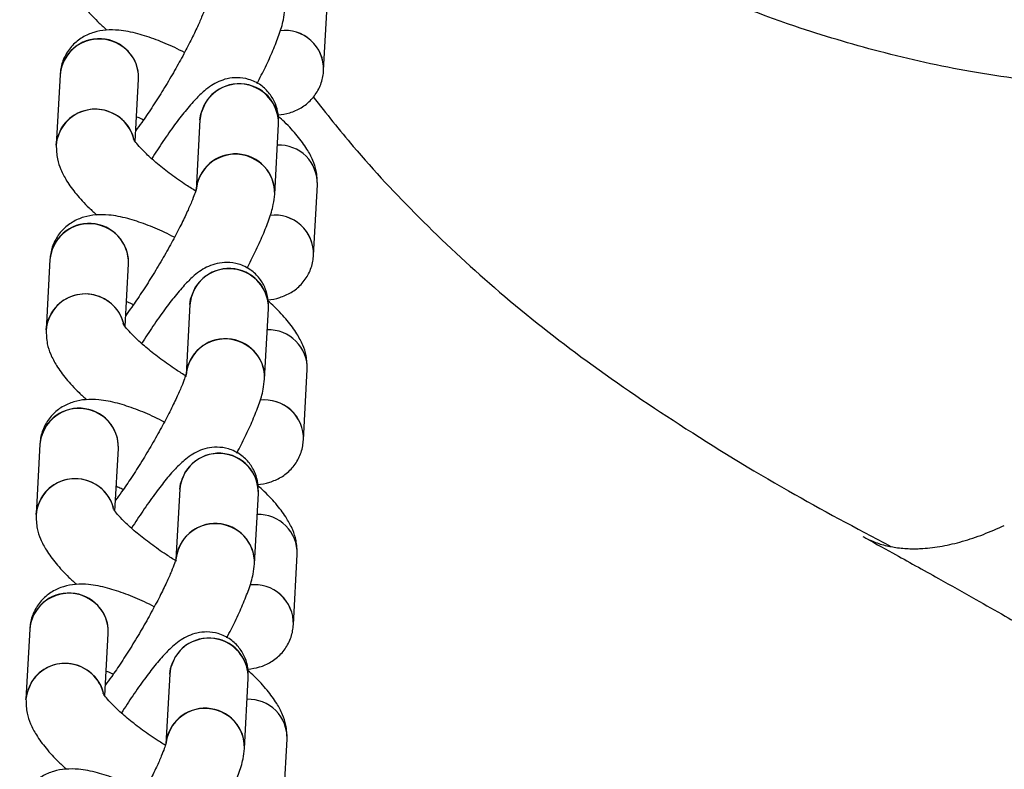
# Model space of a CAD drawing. Units: metres. Extents: x -0.0011 to 0.0723, y 0.0169 to 0.05.
# Drawn here: x 0.0186 to 0.019, y 0.0282 to 0.0285 of the extents above; entities that cross this region are included whole.
import ezdxf

# ---------------------------------------------------------------- set-up
doc = ezdxf.new("R2010")
doc.units = ezdxf.units.M

msp = doc.modelspace()

# ---------------------------------------------------------------- linework, layer by layer
at = {"color": 7, "linetype": 'Continuous', "lineweight": 25}
for p, q in [((0.01875102056330368, 0.02849817464356506), (0.01875248299518179, 0.02852497794573356)), ((0.01865047130641095, 0.02849646773631928), (0.01864900887453284, 0.02846966443415079)), ((0.01867912268808224, 0.02847093258100443), (0.01868042675129241, 0.02849483331839413)), ((0.01870385250921442, 0.02847927895789605), (0.01870239007733631, 0.02845247565572755)), ((0.01873234552221777, 0.02845084123780239), (0.01873380795409587, 0.02847764453997089)), ((0.01874717205836129, 0.02842763963785849), (0.0187486344902394, 0.02845444294002698)), ((0.01864662280146856, 0.02842593273061274), (0.01864516036959045, 0.02839912942844424)), ((0.01867527418313984, 0.02840039757529786), (0.01867657824635002, 0.02842429831268758)), ((0.01870000400427203, 0.02840874395218948), (0.01869854157239392, 0.02838194065002098)), ((0.01872849701727538, 0.02838030623209582), (0.01872995944915348, 0.02840710953426432)), ((0.01874332355341889, 0.02835710463215192), (0.018744785985297, 0.02838390793432041)), ((0.01864277429652616, 0.02835539772490615), (0.01864131186464806, 0.02832859442273766)), ((0.01867142567819745, 0.02832986256959128), (0.01867272974140762, 0.028353763306981)), ((0.01869615549932963, 0.02833820894648293), (0.01869469306745153, 0.02831140564431443)), ((0.01872464851233298, 0.02830977122638927), (0.01872611094421109, 0.02833657452855777)), ((0.0187394750484765, 0.02828656962644536), (0.01874093748035462, 0.02831337292861385)), ((0.01863892579158377, 0.02828486271919957), (0.01863746335970566, 0.02825805941703107)), ((0.01866757717325506, 0.02825932756388472), (0.01866888123646523, 0.02828322830127441)), ((0.01869230699438724, 0.02826767394077633), (0.01869084456250913, 0.02824087063860783)), ((0.01872080000739059, 0.02823923622068268), (0.01872226243926869, 0.02826603952285118)), ((0.01873562654353411, 0.02821603462073877), (0.01873708897541223, 0.02824283792290727))]:
    msp.add_line(p, q, dxfattribs=at)
at = {"color": 7, "linetype": 'Continuous', "lineweight": 25, "flags": 128}
for points in [[(0.01870385250921442, 0.02847927895789605), (0.0187041327731794, 0.02848139303852809), (0.01870604128060259, 0.02848603494487731)], [(0.01864900701795359, 0.0284696295977249), (0.01864928913849782, 0.02847177851478284), (0.01865119764592101, 0.02847642042113206)], [(0.01870000400427203, 0.02840874395218948), (0.01870028426823701, 0.02841085803282152), (0.0187021927756602, 0.02841549993917074)], [(0.01864515851301119, 0.02839909459201834), (0.01864544063355543, 0.02840124350907627), (0.01864734914097861, 0.02840588541542549)], [(0.01869615549932963, 0.02833820894648293), (0.01869643576329462, 0.02834032302711497), (0.0186983442707178, 0.02834496493346419)], [(0.0186413100080688, 0.02832855958631177), (0.01864159212861304, 0.0283307085033697), (0.01864350063603622, 0.02833535040971892)], [(0.01869230699438724, 0.02826767394077633), (0.01869258725835223, 0.02826978802140838), (0.01869449576577541, 0.0282744299277576)], [(0.01863746150312641, 0.0282580245806052), (0.01863774362367065, 0.02826017349766313), (0.01863965213109384, 0.02826481540401235)]]:
    msp.add_lwpolyline(points, dxfattribs=at)
at = {"color": 7, "linetype": 'Continuous', "lineweight": 25}
for centre, radius, start, end in [((0.01866542660519413, 0.02849523954885018), 1.500564580927243e-05, 358.4487082467477, 175.3051826629513), ((0.01866538637440603, 0.02849516685535942), 1.49727146797678e-05, 58.16471493561986, 174.8945114638261), ((0.01873620800011184, 0.02849859605237196), 1.481855639712501e-05, 358.3704079521395, 97.19677353255642), ((0.01873620921394728, 0.0284985974680082), 1.481662282407924e-05, 358.2518903480542, 97.07950512264267), ((0.018666187866553, 0.02849552337586872), 1.425557848481628e-05, 357.2138703404102, 60.14602434057017), ((0.0187188109895637, 0.02847805133748733), 1.500235957809221e-05, 358.4293269744911, 176.1809215161034), ((0.01871873046958381, 0.02847788790559678), 1.507944846602551e-05, 359.0752693206955, 147.2976827277039), ((0.01866392398217188, 0.02846836481557689), 1.497162129903365e-05, 58.16229552470825, 175.0201456922317), ((0.01866392277871482, 0.02846813849717715), 1.518286102864424e-05, 14.88896607166823, 146.9426326588149), ((0.01866455991595908, 0.02846858601629274), 1.445444396453966e-05, 13.6450620381947, 59.84151210032776), ((0.01873386324592693, 0.02845487971541008), 1.47777004731449e-05, 358.3062973067122, 91.90609513934184), ((0.01871734513501172, 0.02845124304925984), 1.500576785036213e-05, 358.4655998288113, 175.2882910808879), ((0.01871730518184345, 0.02845117593768468), 1.497170745467184e-05, 58.16248614702668, 175.0102458079722), ((0.01871810690321165, 0.02845153152545595), 1.425524657209225e-05, 357.1615989697642, 60.1464901288576), ((0.01873235949516945, 0.02842806104666537), 1.481855639712828e-05, 358.3704079521667, 97.19677353255474), ((0.01873236070900491, 0.02842806246230163), 1.4816622824062e-05, 358.251890348025, 97.0795051227591), ((0.01866157810025173, 0.02842470454314364), 1.500564580927087e-05, 358.4487082467217, 175.3051826629766), ((0.01866153786946364, 0.02842463184965287), 1.497271467977581e-05, 58.16471493565215, 174.8945114638958), ((0.01866233936161085, 0.02842498837016233), 1.425557848456979e-05, 357.2138703395669, 60.14602434110617), ((0.01871496248462131, 0.02840751633178076), 1.500235957808986e-05, 358.4293269744244, 176.1809215161695), ((0.01871488196464141, 0.02840735289989022), 1.507944846602562e-05, 359.0752693206691, 147.2976827277333), ((0.01866007547722949, 0.02839782980987032), 1.497162129903749e-05, 58.16229552472226, 175.0201456921126), ((0.01866007666570698, 0.02839759382019467), 1.519014276374843e-05, 16.12818612973174, 146.9169799768406), ((0.01866071213534923, 0.02839805172980353), 1.445345820351755e-05, 13.53446553962883, 59.84256242745374), ((0.01873001474098458, 0.02838434470970358), 1.47777004730975e-05, 358.3062973064513, 91.90609513948255), ((0.01871349663006932, 0.02838070804355327), 1.500576785036242e-05, 358.4655998288253, 175.2882910808747), ((0.01871345667690105, 0.02838064093197811), 1.497170745467184e-05, 58.16248614702668, 175.0102458080527), ((0.01871425839826907, 0.02838099651974927), 1.425524657227431e-05, 357.1615989701628, 60.14649012844389), ((0.01872851099022705, 0.0283575260409588), 1.481855639712539e-05, 358.3704079521663, 97.19677353255474), ((0.01872851220406251, 0.02835752745659506), 1.481662282406764e-05, 358.2518903480531, 97.07950512268924), ((0.01865772959530933, 0.02835416953743705), 1.500564580927434e-05, 358.448708246722, 175.3051826629756), ((0.01865768936452124, 0.02835409684394629), 1.497271467977358e-05, 58.16471493565643, 174.8945114638417), ((0.01865849085666834, 0.02835445336445567), 1.425557848468635e-05, 357.2138703399805, 60.1460243408459), ((0.01871111397967891, 0.02833698132607421), 1.500235957808986e-05, 358.4293269744113, 176.1809215161695), ((0.01871103345969902, 0.02833681789418367), 1.507944846602562e-05, 359.0752693206691, 147.2976827277333), ((0.0186562269722871, 0.02832729480416375), 1.497162129903831e-05, 58.16229552473354, 175.0201456921799), ((0.01865622816076459, 0.02832705881448811), 1.519014276374649e-05, 16.12818612970297, 146.9169799768625), ((0.01865686290607421, 0.02832751600487953), 1.445444396464046e-05, 13.64506203836751, 59.84151210019937), ((0.0187261662360422, 0.02831380970399702), 1.477770047308745e-05, 358.3062973064366, 91.90609513952423), ((0.01870964812512693, 0.0283101730378467), 1.500576785036067e-05, 358.4655998289044, 175.2882910807944), ((0.01870960817195866, 0.02831010592627154), 1.497170745466595e-05, 58.16248614701267, 175.010245808078), ((0.01871040989332655, 0.02831046151404263), 1.425524657239951e-05, 357.1615989704816, 60.14649012813523), ((0.01872466248528467, 0.02828699103525226), 1.48185563971148e-05, 358.3704079521115, 97.1967735325881), ((0.01872466369912009, 0.02828699245088848), 1.481662282409128e-05, 358.2518903481364, 97.07950512258446), ((0.01865388109036694, 0.02828363453173047), 1.500564580927096e-05, 358.4487082467085, 175.3051826629898), ((0.01865384085957886, 0.02828356183823968), 1.497271467978704e-05, 58.16471493570272, 174.894511463713), ((0.01865464235172583, 0.02828391835874902), 1.425557848480309e-05, 357.2138703403803, 60.1460243405545), ((0.01870726547473652, 0.02826644632036761), 1.500235957809212e-05, 358.4293269745043, 176.1809215160629), ((0.01870718495475663, 0.02826628288847706), 1.507944846603008e-05, 359.0752693207087, 147.2976827277), ((0.01865237846734471, 0.02825675979845717), 1.497162129903861e-05, 58.16229552474055, 175.0201456921931), ((0.01865237726388765, 0.02825653348005742), 1.518286102864789e-05, 14.88896607171548, 146.9426326587458), ((0.01865301512546444, 0.02825698171839037), 1.445345820353151e-05, 13.53446553965929, 59.8425624274388), ((0.01870579962018453, 0.02823963803214015), 1.500576785035917e-05, 358.4655998287587, 175.2882910809396), ((0.01870575966701627, 0.02823957092056497), 1.497170745466924e-05, 58.16248614702395, 175.0102458080659), ((0.01872231773109979, 0.02824327469829043), 1.477770047311126e-05, 358.3062973064793, 91.90609513946731), ((0.01870656138838423, 0.0282399265083361), 1.425524657233227e-05, 357.1615989703006, 60.14649012829382)]:
    msp.add_arc(centre, radius, start, end, dxfattribs=at)
for points, knots in [([(0.01903474210197974, 0.02849247258198896), (0.01902239174969343, 0.02849400836977797), (0.0189982694637839, 0.02849700801798914), (0.01896356762307586, 0.02850480160622139), (0.01892600722579354, 0.02851599169681333), (0.01888628986898416, 0.0285318286369883), (0.0188451604345537, 0.02855330772982633), (0.01880780551381548, 0.02857802962525493), (0.01877686313328223, 0.028602486392732), (0.01875963031091771, 0.02861989266988781), (0.01875262560086595, 0.02862696788496158)], [0, 0, 0, 0, 0.116926137737525, 0.2283761353047614, 0.3339979202797337, 0.4853929385756328, 0.6299473662314526, 0.7698616431700923, 0.9064545303559115, 1, 1, 1, 1]), ([(0.01865285737947523, 0.02854019943985737), (0.01865291812304986, 0.02853838054835329), (0.01865303061007313, 0.02853501226302946), (0.01865461686974493, 0.02853052642305344), (0.01865692725489655, 0.02852613665115751), (0.01866046928524786, 0.02852139827982369), (0.01866434034787249, 0.02851709393280709), (0.01866736397110757, 0.02851439946624152), (0.01866837744199186, 0.02851349632348841)], [0, 0, 0, 0, 0.1601779035612835, 0.2966229049715655, 0.4597424796608578, 0.6682452014494458, 0.888801016887948, 1, 1, 1, 1]), ([(0.01870630254300789, 0.02852363549635545), (0.01870630306869866, 0.02852364059372702), (0.01870632570083505, 0.0285238600467125), (0.01870619844977559, 0.02852308290580872), (0.01870567202508387, 0.02852151359565859), (0.01870451368684882, 0.02851845712611927), (0.01870264519691124, 0.0285142268363053), (0.01870006212918544, 0.028508913509474), (0.0186968746528537, 0.0285028617069931), (0.01869324540779529, 0.02849641900919402), (0.0186893549252368, 0.02848992500189846), (0.01868542529575037, 0.02848376711442556), (0.01868199097004789, 0.02847868535008897), (0.01868010662658761, 0.02847615699717795), (0.01867935253434684, 0.02847514517987803)], [0, 0, 0, 0, 0.001319480596972783, 0.05680652316815993, 0.1258482657572867, 0.2081089578978422, 0.3011143587550273, 0.401021482256952, 0.5047767146740749, 0.6104896308767681, 0.7170440355957701, 0.8236463418615034, 0.9294253260960925, 1, 1, 1, 1]), ([(0.01872563512762772, 0.02849313673632944), (0.01872671629648007, 0.02849525270955043), (0.01872899391478208, 0.02849971027353236), (0.01873181198061497, 0.0285059166185745), (0.01873415480316212, 0.02851193048761734), (0.01873566097763868, 0.02851663560744023), (0.01873604583780787, 0.02852005833258306), (0.01873619402716015, 0.02852137624350897)], [0, 0, 0, 0, 0.1887513266565095, 0.3976284325811682, 0.614044230523542, 0.8513887898414985, 1, 1, 1, 1]), ([(0.01869794865736444, 0.02850497368226603), (0.01869670775347232, 0.02850560643809426), (0.01869295692809567, 0.02850751904118368), (0.01868693190443707, 0.02850999304234514), (0.01867984144206773, 0.02851234218771418), (0.01867368112960112, 0.02851355054751079), (0.01866817632683769, 0.02851367792312177), (0.01866344155620267, 0.02851286158180804), (0.01865897956529752, 0.02851095488917767), (0.01865505903323504, 0.02850784111477371), (0.01865213299613872, 0.02850366543872287), (0.01865076635533738, 0.02849966024055312), (0.01865054378277586, 0.02849725194897391), (0.01865047130641095, 0.02849646773631928)], [0, 0, 0, 0, 0.06159871302409815, 0.1861917086786034, 0.3159886993054181, 0.4576866820613751, 0.554964261527531, 0.6395774803811977, 0.7203167198879972, 0.7998751022875267, 0.8795470103913007, 0.9607768595986562, 0.9999999999999999, 0.9999999999999999, 0.9999999999999999, 0.9999999999999999]), ([(0.01873380795409587, 0.02847764453997089), (0.01873382100148935, 0.02847891049584813), (0.01873384569442413, 0.02848130638939899), (0.01873276270833747, 0.02848547922429933), (0.01873056503975325, 0.0284893828573674), (0.0187270591890802, 0.02849276495172189), (0.01872267183885424, 0.02849488366230349), (0.01871815800914994, 0.02849553500576017), (0.01871420184183, 0.02849507625668415), (0.01871082712433984, 0.0284938957338194), (0.01870793282688709, 0.02849224861628956), (0.01870511277090024, 0.02849006800024049), (0.0187019868161002, 0.02848702345703493), (0.01869832522593259, 0.02848279141662768), (0.01869415380105726, 0.02847735122104104), (0.01868985109373693, 0.02847126736953392), (0.01868688169588835, 0.02846667506744675), (0.01868544591434396, 0.028464454569245)], [0, 0, 0, 0, 0.05829133381035619, 0.1103196669475258, 0.1640855397507432, 0.2194260691059334, 0.2804899324259086, 0.332938307028833, 0.3807760895144469, 0.4274818612096916, 0.4766910612202687, 0.5349232251874956, 0.6171597087090959, 0.7174563829402404, 0.810714043771075, 0.9084752881139848, 1, 1, 1, 1]), ([(0.01873365448435668, 0.02848115492674618), (0.01873513953215446, 0.02848135678269243), (0.0187380640007908, 0.02848175429271516), (0.01874251497434451, 0.02848369704698468), (0.01874643212389737, 0.02848679871461657), (0.0187493590724307, 0.02849097765290808), (0.01875072549297979, 0.02849498206274478), (0.01875094808168265, 0.0284973904120976), (0.01875102056330368, 0.02849817464356506)], [0, 0, 0, 0, 0.1877272317446494, 0.3696866876921046, 0.5489848835373793, 0.7285389286513823, 0.9116040560758593, 1, 1, 1, 1]), ([(0.01874701516497149, 0.02848804260513668), (0.01875204284127047, 0.02848168019814667), (0.01876473690717682, 0.02846561615407319), (0.01878772009747612, 0.02844114254227793), (0.01881661948776988, 0.02841413879514148), (0.0188498081237753, 0.02838766640669218), (0.01888745468726935, 0.02836208116191504), (0.01892676173552801, 0.02833792729531793), (0.01895404282870504, 0.02832346606881354), (0.01896700856049238, 0.02831659316298989)], [0, 0, 0, 0, 0.08480604463497604, 0.2141214859180016, 0.3533650914412825, 0.5037743539233287, 0.6664720115078513, 0.8414860279132098, 0.9999999999999999, 0.9999999999999999, 0.9999999999999999, 0.9999999999999999]), ([(0.01867964216674285, 0.02848045353286472), (0.01868023177192296, 0.02848022070430024), (0.01868106232077175, 0.02847989272974589), (0.01868203647788877, 0.02847940064265907), (0.01868231908256638, 0.02847925788733748)], [0, 0, 0, 0, 0.7098982569995753, 1, 1, 1, 1]), ([(0.0187486344902394, 0.02845444294002696), (0.01874857376740984, 0.02845626182988482), (0.01874846131880301, 0.02845963011216011), (0.01874687478788527, 0.02846411597366087), (0.01874456570814165, 0.02846850564196609), (0.01874101712117462, 0.02847324453360041), (0.01873731873262742, 0.02847737914296616), (0.0187344960240154, 0.02847990163085126), (0.01873367728987695, 0.02848063328516959)], [0, 0, 0, 0, 0.1636287962078454, 0.3030133856733417, 0.4696472287371284, 0.6826419590573031, 0.9079494563740306, 1, 1, 1, 1]), ([(0.01864900887453284, 0.02846966443415079), (0.01864906961810748, 0.02846784554264671), (0.01864918210513075, 0.02846447725732288), (0.01865076836480253, 0.02845999141734686), (0.01865307874995416, 0.02845560164545093), (0.01865662078030546, 0.02845086327411711), (0.01866049184293012, 0.0284465589271005), (0.01866351546616519, 0.02844386446053494), (0.01866452893704949, 0.02844296131778182)], [0, 0, 0, 0, 0.1601779035611819, 0.2966229049714382, 0.4597424796607625, 0.6682452014493513, 0.8888010168877726, 1, 1, 1, 1]), ([(0.018702553187636, 0.0284518759310804), (0.01870123575371499, 0.02845269202012999), (0.01869787244921821, 0.02845477543086237), (0.01869274857524021, 0.02845842206551743), (0.01868754235953646, 0.02846250143675031), (0.01868342538448941, 0.02846616590948682), (0.01868053750809124, 0.02846915174148767), (0.01867892605502273, 0.02847109295329924), (0.01867831770676282, 0.02847213337485744), (0.01867839272495544, 0.02847196423327235), (0.01867840936847269, 0.02847192670756303)], [0, 0, 0, 0, 0.1065916892237504, 0.2721201435348123, 0.4362076768231605, 0.596720666151949, 0.7349359409175582, 0.859645665780481, 0.9688610228804884, 1, 1, 1, 1]), ([(0.0187024540380655, 0.02845310049064889), (0.01870245456375626, 0.02845310558802046), (0.01870247719589259, 0.02845332504100597), (0.01870234994483326, 0.02845254790010213), (0.01870182352014145, 0.02845097858995202), (0.01870066518190642, 0.02844792212041269), (0.01869879669196885, 0.02844369183059871), (0.01869621362424303, 0.02843837850376741), (0.01869302614791128, 0.0284323267012865), (0.0186893969028529, 0.02842588400348741), (0.01868550642029437, 0.02841938999619186), (0.01868157679080797, 0.02841323210871896), (0.0186781424651055, 0.02840815034438239), (0.01867625812164521, 0.02840562199147138), (0.01867550402940444, 0.02840461017417146)], [0, 0, 0, 0, 0.001319480597226889, 0.05680652316846571, 0.1258482657576722, 0.2081089578982809, 0.3011143587554511, 0.4010214822574127, 0.5047767146745163, 0.6104896308771425, 0.7170440355961106, 0.823646341861813, 0.9294253260963914, 0.9999999999999999, 0.9999999999999999, 0.9999999999999999, 0.9999999999999999]), ([(0.01872178662268532, 0.02842260173062286), (0.01872286779153769, 0.02842471770384386), (0.0187251454098397, 0.02842917526782579), (0.01872796347567257, 0.02843538161286794), (0.01873030629821975, 0.02844139548191077), (0.01873181247269629, 0.02844610060173366), (0.01873219733286549, 0.02844952332687648), (0.01873234552221777, 0.02845084123780239)], [0, 0, 0, 0, 0.1887513266572427, 0.3976284325818675, 0.6140442305242723, 0.8513887898422319, 1, 1, 1, 1]), ([(0.01869410015242204, 0.02843443867655945), (0.01869285924852991, 0.02843507143238768), (0.01868910842315327, 0.02843698403547711), (0.01868308339949464, 0.02843945803663856), (0.01867599293712532, 0.0284418071820076), (0.01866983262465871, 0.02844301554180421), (0.01866432782189528, 0.02844314291741518), (0.01865959305126025, 0.02844232657610145), (0.01865513106035513, 0.02844041988347108), (0.01865121052829262, 0.02843730610906711), (0.01864828449119633, 0.02843313043301627), (0.01864691785039498, 0.02842912523484653), (0.01864669527783347, 0.02842671694326733), (0.01864662280146856, 0.02842593273061271)], [0, 0, 0, 0, 0.06159871302436217, 0.1861917086789346, 0.3159886993057917, 0.4576866820619331, 0.5549642615279973, 0.6395774803816658, 0.7203167198884378, 0.7998751022880425, 0.8795470103918298, 0.9607768595992022, 1, 1, 1, 1]), ([(0.01872969204826894, 0.02841060706230044), (0.01872970648486138, 0.02841060691478394), (0.01873117182356772, 0.02841059194160795), (0.01873421664089468, 0.02841130605453107), (0.01873865996762727, 0.02841313691661081), (0.01874258535422663, 0.02841627041448252), (0.01874551008323953, 0.02842044077592943), (0.01874687704014426, 0.02842444725839371), (0.0187470995895399, 0.02842685545585236), (0.01874717205836129, 0.02842763963785848)], [0, 0, 0, 0, 0.001888204806073568, 0.1916560020107757, 0.3727353633298972, 0.5511663364294217, 0.729851921315416, 0.9120316062415009, 1, 1, 1, 1]), ([(0.01872995944915348, 0.02840710953426431), (0.01872997249654696, 0.02840837549014155), (0.01872999718948173, 0.02841077138369241), (0.01872891420339508, 0.02841494421859275), (0.01872671653481085, 0.02841884785166082), (0.0187232106841378, 0.0284222299460153), (0.01871882333391186, 0.0284243486565969), (0.01871430950420754, 0.02842500000005358), (0.01871035333688762, 0.02842454125097756), (0.01870697861939743, 0.02842336072811282), (0.0187040843219447, 0.02842171361058297), (0.01870126426595785, 0.0284195329945339), (0.0186981383111578, 0.02841648845132835), (0.01869447672099021, 0.02841225641092109), (0.01869030529611486, 0.02840681621533445), (0.01868600258879453, 0.02840073236382733), (0.01868303319094596, 0.02839614006174017), (0.01868159740940158, 0.02839391956353842)], [0, 0, 0, 0, 0.0582913338103363, 0.1103196669475432, 0.1640855397507626, 0.2194260691059738, 0.2804899324259574, 0.3329383070288918, 0.3807760895144722, 0.4274818612097306, 0.4766910612203528, 0.5349232251875973, 0.6171597087092876, 0.7174563829404118, 0.8107140437712442, 0.908475288114165, 1, 1, 1, 1]), ([(0.01867579366180045, 0.02840991852715813), (0.01867638326698057, 0.02840968569859365), (0.01867721381582935, 0.0284093577240393), (0.01867818797294638, 0.02840886563695248), (0.01867847057762398, 0.02840872288163089)], [0, 0, 0, 0, 0.7098982570068376, 1, 1, 1, 1]), ([(0.018744785985297, 0.02838390793432039), (0.01874472525788971, 0.02838572682454151), (0.01874461280080566, 0.02838909510748952), (0.01874302632974278, 0.02839358096424049), (0.01874071696193942, 0.0283979706554047), (0.01873716982179749, 0.02840270943222616), (0.01873343532039508, 0.02840687943059083), (0.01873057072355882, 0.02840943776577949), (0.01872971146444636, 0.02841020515922061)], [0, 0, 0, 0, 0.1628972958686713, 0.3016587683962461, 0.4675476770993743, 0.6795902173341714, 0.9038904805055885, 1, 1, 1, 1]), ([(0.0186987046826936, 0.02838134092537383), (0.01869738724877258, 0.02838215701442342), (0.01869402394427581, 0.0283842404251558), (0.0186889000702978, 0.02838788705981086), (0.01868369385459408, 0.02839196643104374), (0.01867957687954701, 0.02839563090378026), (0.01867668900314885, 0.0283986167357811), (0.01867507755008033, 0.02840055794759267), (0.01867446920182042, 0.02840159836915087), (0.01867454422001304, 0.02840142922756578), (0.0186745608635303, 0.02840139170185646)], [0, 0, 0, 0, 0.1065916892236423, 0.2721201435347335, 0.4362076768230767, 0.5967206661518957, 0.7349359409175292, 0.8596456657804741, 0.9688610228805868, 1, 1, 1, 1]), ([(0.01864516036959044, 0.02839912942844422), (0.01864522111316508, 0.02839731053694014), (0.01864533360018835, 0.02839394225161631), (0.01864691985986015, 0.02838945641164029), (0.01864923024501176, 0.02838506663974436), (0.01865277227536308, 0.02838032826841054), (0.01865664333798771, 0.02837602392139394), (0.01865966696122279, 0.02837332945482837), (0.01866068043210709, 0.02837242631207526)], [0, 0, 0, 0, 0.1601779035612382, 0.2966229049715424, 0.4597424796609412, 0.6682452014495874, 0.8888010168880708, 1, 1, 1, 1]), ([(0.0186986055331231, 0.0283825654849423), (0.01869860605881388, 0.02838257058231388), (0.01869862869095019, 0.02838279003529938), (0.01869850143989084, 0.02838201289439556), (0.01869797501519908, 0.02838044358424544), (0.01869681667696402, 0.02837738711470611), (0.01869494818702646, 0.02837315682489213), (0.01869236511930063, 0.02836784349806084), (0.01868917764296892, 0.02836179169557992), (0.01868554839791049, 0.02835534899778085), (0.01868165791535199, 0.02834885499048529), (0.01867772828586557, 0.02834269710301239), (0.0186742939601631, 0.02833761533867581), (0.01867240961670281, 0.02833508698576479), (0.01867165552446205, 0.02833407516846487)], [0, 0, 0, 0, 0.00131948059716347, 0.05680652316840545, 0.1258482657575288, 0.2081089578981261, 0.3011143587552531, 0.4010214822572311, 0.5047767146743004, 0.6104896308769868, 0.7170440355959586, 0.8236463418616798, 0.9294253260962598, 1, 1, 1, 1]), ([(0.01871793811774294, 0.0283520667249163), (0.0187190192865953, 0.02835418269813729), (0.01872129690489731, 0.02835864026211921), (0.01872411497073017, 0.02836484660716134), (0.01872645779327735, 0.02837086047620418), (0.01872796396775389, 0.02837556559602708), (0.01872834882792308, 0.0283789883211699), (0.01872849701727537, 0.02838030623209582)], [0, 0, 0, 0, 0.1887513266562521, 0.397628432581027, 0.6140442305235666, 0.8513887898415734, 1, 1, 1, 1]), ([(0.01869025164747965, 0.02836390367085288), (0.01868901074358753, 0.02836453642668112), (0.01868525991821087, 0.02836644902977054), (0.01867923489455227, 0.02836892303093199), (0.01867214443218293, 0.02837127217630104), (0.01866598411971632, 0.02837248053609765), (0.01866047931695288, 0.02837260791170862), (0.01865574454631787, 0.02837179157039489), (0.01865128255541272, 0.02836988487776452), (0.01864736202335023, 0.02836677110336056), (0.01864443598625394, 0.02836259542730971), (0.01864306934545258, 0.02835859022913997), (0.01864284677289108, 0.02835618193756077), (0.01864277429652617, 0.02835539772490614)], [0, 0, 0, 0, 0.06159871302440154, 0.1861917086789098, 0.3159886993057263, 0.4576866820617386, 0.5549642615278602, 0.6395774803814981, 0.7203167198882398, 0.7998751022878444, 0.8795470103916371, 0.9607768595989531, 1, 1, 1, 1]), ([(0.01872584354332656, 0.02834007205659387), (0.01872585797991898, 0.02834007190907737), (0.01872732331862545, 0.02834005693590139), (0.01873036813595224, 0.0283407710488245), (0.01873481146268488, 0.02834260191090425), (0.01873873684928425, 0.02834573540877594), (0.01874166157829713, 0.02834990577022287), (0.01874302853520188, 0.02835391225268714), (0.0187432510845975, 0.0283563204501458), (0.01874332355341889, 0.02835710463215191)], [0, 0, 0, 0, 0.001888204805780466, 0.1916560020106011, 0.3727353633297547, 0.5511663364293108, 0.7298519213152692, 0.9120316062414561, 1, 1, 1, 1]), ([(0.01872611094421109, 0.02833657452855775), (0.01872612399160457, 0.02833784048443499), (0.01872614868453933, 0.02834023637798585), (0.01872506569845271, 0.02834440921288619), (0.01872286802986846, 0.02834831284595426), (0.01871936217919542, 0.02835169494030874), (0.01871497482896946, 0.02835381365089035), (0.01871046099926516, 0.02835446499434703), (0.01870650483194523, 0.02835400624527102), (0.01870313011445504, 0.02835282572240627), (0.01870023581700232, 0.02835117860487642), (0.01869741576101545, 0.02834899798882735), (0.01869428980621542, 0.0283459534456218), (0.01869062821604781, 0.02834172140521454), (0.01868645679117249, 0.02833628120962791), (0.01868215408385213, 0.02833019735812078), (0.01867918468600356, 0.02832560505603361), (0.01867774890445918, 0.02832338455783185)], [0, 0, 0, 0, 0.05829133381034651, 0.1103196669475221, 0.1640855397507305, 0.2194260691059533, 0.28048993242586, 0.3329383070287791, 0.3807760895144062, 0.4274818612096149, 0.4766910612202181, 0.5349232251873925, 0.6171597087089961, 0.7174563829401176, 0.8107140437709053, 0.90847528811379, 1, 1, 1, 1]), ([(0.01867194515685806, 0.02833938352145157), (0.01867253476203817, 0.0283391506928871), (0.01867336531088695, 0.02833882271833274), (0.01867433946800399, 0.02833833063124592), (0.01867462207268159, 0.02833818787592433)], [0, 0, 0, 0, 0.7098982570023987, 1, 1, 1, 1]), ([(0.01874093748035462, 0.02831337292861383), (0.01874087675294732, 0.02831519181883495), (0.01874076429586328, 0.02831856010178295), (0.01873917782480038, 0.02832304595853392), (0.01873686845699703, 0.02832743564969814), (0.01873332131685509, 0.0283321744265196), (0.01872958681545269, 0.02833634442488426), (0.01872672221861643, 0.02833890276007293), (0.01872586295950397, 0.02833967015351405)], [0, 0, 0, 0, 0.1628972958686689, 0.3016587683961506, 0.4675476770991606, 0.6795902173338474, 0.9038904805053138, 1, 1, 1, 1]), ([(0.01869485617775121, 0.02831080591966725), (0.0186935387438302, 0.02831162200871684), (0.01869017543933343, 0.02831370541944921), (0.01868505156535543, 0.02831735205410427), (0.01867984534965168, 0.02832143142533715), (0.01867572837460464, 0.02832509589807367), (0.01867284049820647, 0.02832808173007452), (0.01867122904513793, 0.02833002294188609), (0.01867062069687805, 0.02833106336344429), (0.01867069571507065, 0.02833089422185921), (0.0186707123585879, 0.02833085669614989)], [0, 0, 0, 0, 0.1065916892234624, 0.272120143534476, 0.4362076768228531, 0.5967206661515874, 0.7349359409172115, 0.8596456657801752, 0.9688610228802893, 1, 1, 1, 1]), ([(0.01864131186464806, 0.02832859442273767), (0.01864137260822268, 0.02832677553123359), (0.01864148509524595, 0.02832340724590976), (0.01864307135491775, 0.02831892140593373), (0.01864538174006935, 0.02831453163403781), (0.01864892377042066, 0.02830979326270399), (0.0186527948330453, 0.02830548891568739), (0.01865581845628039, 0.02830279444912181), (0.01865683192716468, 0.0283018913063687)], [0, 0, 0, 0, 0.1601779035613623, 0.2966229049716139, 0.4597424796607549, 0.6682452014491673, 0.888801016887684, 1, 1, 1, 1]), ([(0.01896693364724117, 0.02831643243646544), (0.01896770116194041, 0.02831627995011583), (0.01896934796838062, 0.02831595277005943), (0.01897193396160108, 0.02831566585997025), (0.01897458312615635, 0.02831551103259226), (0.01897710444022764, 0.02831550000061618), (0.01898113604215564, 0.02831566792022666), (0.01898689408189054, 0.02831637532152052), (0.0189946346117115, 0.02831821207979229), (0.01900253973836507, 0.02832082545677954), (0.0190079697724402, 0.0283232424797694), (0.01901065115796266, 0.0283244360211658)], [0, 0, 0, 0, 0.06340870626001052, 0.1360519426357899, 0.2038846001077084, 0.2666551434655858, 0.324113275647155, 0.4975972600843038, 0.6685761200603261, 0.8363407703942042, 1, 1, 1, 1]), ([(0.01895664005366535, 0.02832024468301772), (0.01896044067815973, 0.02831813474291358), (0.01897000775159675, 0.02831282352315116), (0.01898446938094595, 0.02830480324396474), (0.01899880209342313, 0.02829676024646157), (0.01901331613577933, 0.02828850593551273), (0.01902846659399356, 0.02827972704858436), (0.01904513738438234, 0.02826979757795237), (0.01906040992639597, 0.0282604190122381), (0.01907484748502172, 0.02825125656175249), (0.01908950630904686, 0.0282416038377801), (0.01910565897601972, 0.02823046508351394), (0.01912133169336824, 0.02821896808098893), (0.01913499087025634, 0.02820825895717046), (0.01914554810701878, 0.02819950628133655), (0.01915525350015302, 0.02819104843798058), (0.01916555685113485, 0.02818156563242695), (0.01917631735686638, 0.02817094509226915), (0.01918615469846288, 0.02816045784303191), (0.01919493416787457, 0.02815041449793765), (0.01920355062906567, 0.02813984014549448), (0.0192126941595537, 0.02812759531663671), (0.0192211296482571, 0.02811506539416998), (0.01922761487952452, 0.02810440073052206), (0.01923241065437114, 0.02809592255406821), (0.01923704019585079, 0.02808724761692302), (0.01924262773761349, 0.02807598413100321), (0.01924851585690179, 0.02806299378651338), (0.01925412563360928, 0.0280494995483199), (0.01925893580159721, 0.02803710027948183), (0.01926309619154936, 0.02802581919757128), (0.0192665707028837, 0.02801607842450489), (0.01926955754294103, 0.02800754771408447), (0.01927272306567999, 0.02799843104148635), (0.01927649931909445, 0.02798751384561579), (0.01928151253311091, 0.02797324061324108), (0.01928810193442042, 0.02795536829748317), (0.01929528674307976, 0.02793788890935623), (0.01930036945425736, 0.02792574150724818), (0.01930228924792474, 0.02792115330523803)], [0, 0, 0, 0, 0.02158218121292452, 0.05432746984093589, 0.0810101304199761, 0.1018025724731935, 0.1358217910177972, 0.1674987925775151, 0.196874613807503, 0.2239856717796846, 0.2522633396537232, 0.2848153126487533, 0.323345259719314, 0.3520386036302535, 0.3755847672969658, 0.3964209538992887, 0.4219447459979419, 0.4525021843076553, 0.4811868727756838, 0.5047799818549149, 0.5315289200801346, 0.5641796098748273, 0.5995824492889719, 0.6283179955206454, 0.6457789699229176, 0.6648737845280819, 0.69016502805988, 0.7219604121449512, 0.7504597852253722, 0.7778907920968868, 0.8017702484340704, 0.821927634284359, 0.8382259621853091, 0.8528581088932141, 0.8733294111688236, 0.9003863736775658, 0.934232006873028, 0.9751587347167191, 1, 1, 1, 1]), ([(0.01895664176263675, 0.02832024778760298), (0.01895719148639229, 0.02831994295190647), (0.0189587634991489, 0.02831907123115808), (0.01896197005207356, 0.02831773700009511), (0.01896487954051536, 0.02831680340393196), (0.01896676489797449, 0.02831646291223729), (0.01896693364724117, 0.02831643243646544)], [0, 0, 0, 0, 0.1759838997704231, 0.5032508284545637, 0.9555383738944173, 1, 1, 1, 1]), ([(0.01869475702818071, 0.02831203047923574), (0.01869475755387148, 0.02831203557660731), (0.01869478018600771, 0.02831225502959284), (0.01869465293494851, 0.02831147788868896), (0.01869412651025666, 0.02830990857853887), (0.01869296817202164, 0.02830685210899954), (0.01869109968208407, 0.02830262181918557), (0.01868851661435824, 0.02829730849235427), (0.01868532913802652, 0.02829125668987335), (0.01868169989296808, 0.02828481399207428), (0.0186778094104096, 0.02827831998477872), (0.01867387978092318, 0.02827216209730582), (0.01867044545522071, 0.02826708033296924), (0.01866856111176042, 0.02826455198005823), (0.01866780701951966, 0.02826354016275831)], [0, 0, 0, 0, 0.001319480597163591, 0.05680652316834634, 0.1258482657575454, 0.2081089578980816, 0.3011143587552615, 0.4010214822572724, 0.5047767146743383, 0.6104896308770209, 0.7170440355960025, 0.8236463418617207, 0.9294253260962824, 1, 1, 1, 1]), ([(0.01871408961280054, 0.02828153171920973), (0.01871517078165291, 0.02828364769243072), (0.01871744839995491, 0.02828810525641265), (0.01872026646578777, 0.02829431160145479), (0.01872260928833495, 0.02830032547049762), (0.01872411546281149, 0.02830503059032051), (0.0187245003229807, 0.02830845331546333), (0.01872464851233298, 0.02830977122638925)], [0, 0, 0, 0, 0.188751326656513, 0.3976284325812628, 0.6140442305238452, 0.8513887898419468, 0.9999999999999999, 0.9999999999999999, 0.9999999999999999, 0.9999999999999999]), ([(0.01868640314253726, 0.02829336866514633), (0.01868516223864514, 0.02829400142097456), (0.01868141141326849, 0.02829591402406398), (0.0186753863896099, 0.02829838802522543), (0.01866829592724052, 0.02830073717059448), (0.01866213561477394, 0.02830194553039108), (0.01865663081201049, 0.02830207290600206), (0.01865189604137549, 0.02830125656468833), (0.01864743405047033, 0.02829934987205797), (0.01864351351840785, 0.028296236097654), (0.01864058748131155, 0.02829206042160316), (0.01863922084051018, 0.02828805522343341), (0.01863899826794869, 0.0282856469318542), (0.01863892579158377, 0.02828486271919957)], [0, 0, 0, 0, 0.06159871302432772, 0.1861917086788051, 0.3159886993055933, 0.4576866820616574, 0.5549642615277118, 0.639577480381369, 0.7203167198880855, 0.7998751022876621, 0.8795470103913939, 0.960776859598721, 1, 1, 1, 1]), ([(0.01872210896952951, 0.02826954990962647), (0.01872359401732728, 0.02826975176557271), (0.01872651848596361, 0.02827014927559544), (0.01873096945951733, 0.02827209202986496), (0.0187348866090702, 0.02827519369749684), (0.01873781355760351, 0.02827937263578835), (0.01873917997815261, 0.02828337704562506), (0.01873940256685547, 0.02828578539497788), (0.0187394750484765, 0.02828656962644535)], [0, 0, 0, 0, 0.1877272317438774, 0.3696866876913277, 0.5489848835366803, 0.7285389286504657, 0.911604056074998, 1, 1, 1, 1]), ([(0.01872226243926869, 0.02826603952285118), (0.01872227548666218, 0.02826730547872841), (0.01872230017959693, 0.02826970137227928), (0.01872121719351032, 0.02827387420717961), (0.01871901952492606, 0.02827777784024768), (0.01871551367425303, 0.02828115993460217), (0.01871112632402707, 0.02828327864518378), (0.01870661249432278, 0.02828392998864046), (0.01870265632700282, 0.02828347123956445), (0.01869928160951266, 0.0282822907166997), (0.01869638731205992, 0.02828064359916986), (0.01869356725607306, 0.02827846298312079), (0.01869044130127303, 0.02827541843991524), (0.01868677971110543, 0.02827118639950798), (0.0186826082862301, 0.02826574620392134), (0.01867830557890975, 0.02825966235241422), (0.01867533618106117, 0.02825507005032704), (0.01867390039951678, 0.02825284955212529)], [0, 0, 0, 0, 0.05829133381035377, 0.1103196669475173, 0.1640855397507239, 0.2194260691058855, 0.2804899324258688, 0.3329383070287878, 0.3807760895143897, 0.4274818612096323, 0.4766910612202022, 0.5349232251873571, 0.617159708708925, 0.717456382940043, 0.8107140437708819, 0.9084752881137526, 1, 1, 1, 1]), ([(0.01866809665191567, 0.02826884851574501), (0.01866868625709577, 0.02826861568718054), (0.01866951680594457, 0.02826828771262618), (0.01867049096306159, 0.02826779562553936), (0.0186707735677392, 0.02826765287021777)], [0, 0, 0, 0, 0.7098982569993144, 1, 1, 1, 1]), ([(0.01873708897541222, 0.02824283792290726), (0.01873702825258267, 0.02824465681276512), (0.01873691580397584, 0.02824802509504041), (0.01873532927305806, 0.02825251095654117), (0.01873302019331448, 0.02825690062484639), (0.01872947160634742, 0.02826163951648071), (0.01872577321780026, 0.02826577412584645), (0.01872295050918821, 0.02826829661373155), (0.01872213177504976, 0.02826902826804989)], [0, 0, 0, 0, 0.163628796207836, 0.3030133856733678, 0.4696472287371846, 0.6826419590574669, 0.9079494563741957, 1, 1, 1, 1]), ([(0.01869062594778152, 0.02824051177270825), (0.01868943703322956, 0.02824124904160129), (0.0186862030187657, 0.02824325451647745), (0.01868120377017598, 0.02824681786281714), (0.0186759966588379, 0.02825089620635196), (0.01867187991160839, 0.02825456094049831), (0.01866899198381858, 0.02825754671352971), (0.01866738054235804, 0.02825948793866087), (0.01866677219181782, 0.02826052835760253), (0.01866684721010687, 0.02826035921612809), (0.01866686385364551, 0.02826032169044332)], [0, 0, 0, 0, 0.09723719889874945, 0.2644988297491847, 0.4303044523188738, 0.592498103431901, 0.7321605702987324, 0.8581760765166955, 0.9685349801777648, 1, 1, 1, 1]), ([(0.01863746335970566, 0.02825805941703109), (0.01863752410328029, 0.02825624052552701), (0.01863763659030356, 0.02825287224020318), (0.01863922284997536, 0.02824838640022716), (0.01864153323512696, 0.02824399662833123), (0.01864507526547828, 0.02823925825699741), (0.01864894632810291, 0.02823495390998081), (0.01865196995133801, 0.02823225944341523), (0.01865298342222231, 0.02823135630066211)], [0, 0, 0, 0, 0.160177903561198, 0.2966229049713707, 0.459742479660422, 0.6682452014486606, 0.8888010168870675, 1, 1, 1, 1]), ([(0.01869090852323832, 0.02824149547352917), (0.01869090904892909, 0.02824150057090074), (0.01869093168106542, 0.02824172002388623), (0.01869080443000607, 0.02824094288298242), (0.0186902780053143, 0.0282393735728323), (0.01868911966707925, 0.02823631710329297), (0.01868725117714166, 0.028232086813479), (0.01868466810941588, 0.02822677348664769), (0.0186814806330841, 0.02822072168416679), (0.01867785138802572, 0.02821427898636771), (0.0186739609054672, 0.02820778497907215), (0.0186700312759808, 0.02820162709159925), (0.01866659695027833, 0.02819654532726267), (0.01866471260681804, 0.02819401697435166), (0.01866395851457727, 0.02819300515705174)], [0, 0, 0, 0, 0.00131948059716365, 0.05680652316841114, 0.1258482657575509, 0.2081089578980864, 0.3011143587552987, 0.4010214822572791, 0.5047767146743769, 0.6104896308770643, 0.7170440355960508, 0.8236463418617538, 0.9294253260963482, 1, 1, 1, 1]), ([(0.01871024110785815, 0.02821099671350315), (0.01871132227671052, 0.02821311268672414), (0.01871359989501253, 0.02821757025070607), (0.0187164179608454, 0.02822377659574822), (0.01871876078339256, 0.02822979046479105), (0.01872026695786911, 0.02823449558461394), (0.01872065181803831, 0.02823791830975676), (0.01872080000739059, 0.02823923622068268)], [0, 0, 0, 0, 0.1887513266568186, 0.397628432581489, 0.6140442305240351, 0.8513887898420301, 1, 1, 1, 1]), ([(0.01868255463759486, 0.02822283365943973), (0.01868131373370273, 0.02822346641526797), (0.01867756290832608, 0.0282253790183574), (0.01867153788466746, 0.02822785301951885), (0.01866444742229812, 0.02823020216488789), (0.01865828710983152, 0.0282314105246845), (0.01865278230706807, 0.02823153790029547), (0.01864804753643308, 0.02823072155898173), (0.01864358554552791, 0.02822881486635136), (0.01863966501346544, 0.02822570109194739), (0.01863673897636914, 0.02822152541589655), (0.0186353723355678, 0.02821752021772681), (0.01863514976300629, 0.02821511192614762), (0.01863507728664138, 0.02821432771349301)], [0, 0, 0, 0, 0.06159871302466002, 0.1861917086792348, 0.3159886993061713, 0.4576866820623098, 0.5549642615282893, 0.6395774803819638, 0.7203167198887528, 0.7998751022883355, 0.8795470103921567, 0.9607768595994822, 1, 1, 1, 1])]:
    msp.add_open_spline(points, degree=3, knots=knots, dxfattribs=at)

doc.saveas('drawing.dxf')
